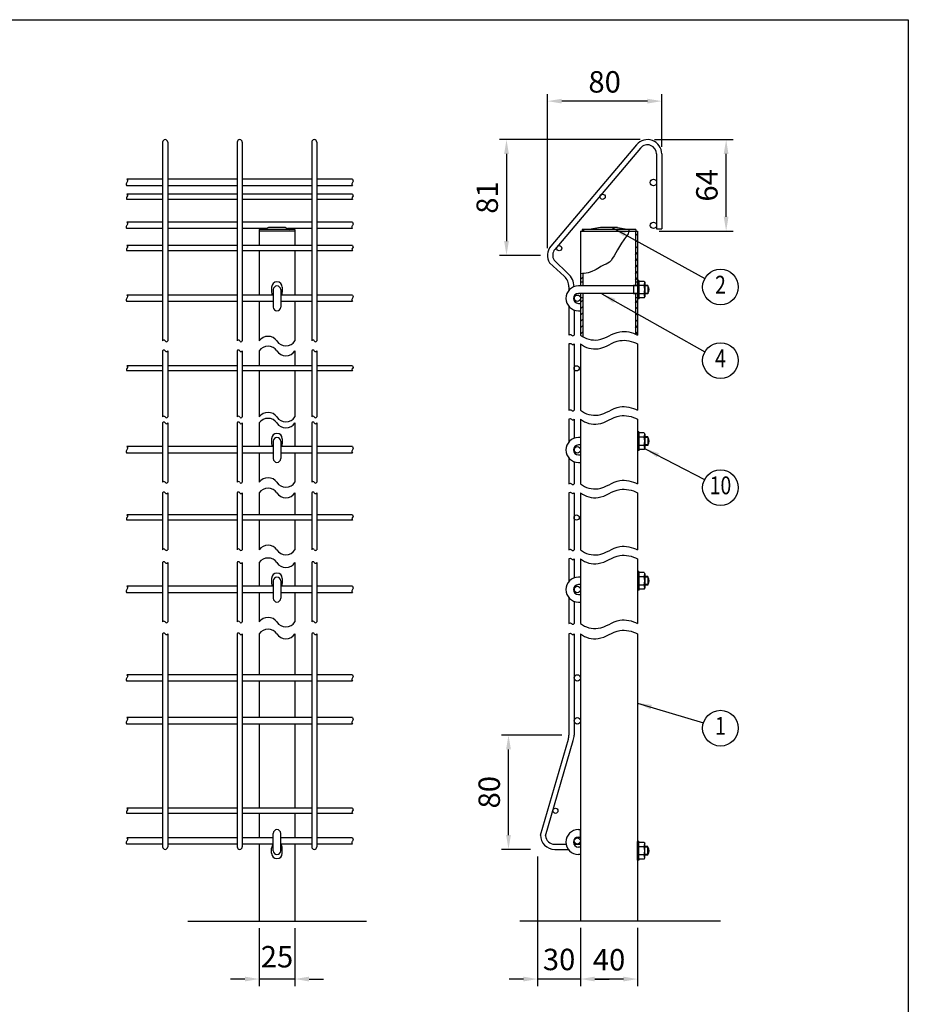
# Model space of a CAD drawing. Extents: x 173 to 7245, y 50 to 5181.
# Drawn here: x 4756 to 7245, y 2424 to 5181 of the extents above; entities that cross this region are included whole.
import ezdxf
from ezdxf.enums import TextEntityAlignment as Align

# ---------------------------------------------------------------- set-up
doc = ezdxf.new("R2010")
doc.units = 0
doc.header["$LTSCALE"] = 200
doc.header["$MEASUREMENT"] = 0
doc.header["$PDMODE"] = 33
doc.header["$PDSIZE"] = 5
doc.layers.get('DEFPOINTS').update_dxf_attribs({"linetype": 'CONTINUOUS'})
for name, color, linetype in [('HATCH', 2, 'CONTINUOUS'), ('MOJI', 6, 'CONTINUOUS'), ('SJC', 1, 'CONTINUOUS'), ('SUNPOU', 4, 'CONTINUOUS'), ('WAKU', 5, 'CONTINUOUS')]:
    doc.layers.add(name, color=color, linetype=linetype)
doc.styles.add('EXT08', font='ROMANS', dxfattribs={"width": 0.8, "bigfont": 'EXTFONT'})
doc.dimstyles.new('SJC', dxfattribs={"dimtxt": 0.18, "dimasz": 0.18, "dimexe": 0.18, "dimexo": 0.0625, "dimgap": 0.09, "dimtad": 0, "dimtih": 1, "dimtoh": 1, "dimdec": 4, "dimzin": 0, "dimdsep": 46, "dimtxsty": 'STANDARD', "dimcen": 0.09, "dimadec": 0, "dimazin": 0, "dimtfac": 1, "dimtdec": 4, "dimtofl": 0, "dimtmove": 0, "dimatfit": 3, "dimfxl": 1, "dimtolj": 1, "dimtzin": 0, "dimarcsym": 0})

# ---------------------------------------------------------------- blocks, each defined once
blk = doc.blocks.new('*D9')
at = {"layer": 'DEFPOINTS', "color": 0}
for p in [(6327.1, 2657.6), (6487.1, 2657.6), (6327.1, 2494.5)]:
    blk.add_point(p, dxfattribs=at)
at = {"layer": 'SUNPOU', "color": 0, "lineweight": -2}
for p, q in [((6327.1, 2637.6), (6327.1, 2474.5)), ((6487.1, 2637.6), (6487.1, 2474.5)), ((6447.1, 2494.5), (6367.1, 2494.5))]:
    blk.add_line(p, q, dxfattribs=at)
at = {"layer": 'SUNPOU', "color": 0}
for points in [[(6367.1, 2501.2), (6367.1, 2487.8), (6327.1, 2494.5)], [(6447.1, 2501.2), (6447.1, 2487.8), (6487.1, 2494.5)]]:
    blk.add_solid(points, dxfattribs=at)
at = {"layer": 'SUNPOU', "color": 0, "insert": (6407.1, 2548.5), "char_height": 60, "attachment_point": 5, "style": 'EXT08'}
blk.add_mtext('\\A1;40', dxfattribs=at)
blk = doc.blocks.new('*D10')
at = {"layer": 'DEFPOINTS', "color": 0}
for p in [(6207.1, 2857.6), (6327.1, 2657.6), (6207.1, 2494.5)]:
    blk.add_point(p, dxfattribs=at)
at = {"layer": 'SUNPOU', "color": 0}
for p, q in [((6207.1, 2837.6), (6207.1, 2474.5)), ((6327.1, 2637.6), (6327.1, 2474.5)), ((6167.1, 2494.5), (6127.1, 2494.5)), ((6327.1, 2494.5), (6207.1, 2494.5)), ((6367.1, 2494.5), (6407.1, 2494.5))]:
    blk.add_line(p, q, dxfattribs=at)
for points in [[(6167.1, 2501.2), (6167.1, 2487.8), (6207.1, 2494.5)], [(6367.1, 2501.2), (6367.1, 2487.8), (6327.1, 2494.5)]]:
    blk.add_solid(points, dxfattribs=at)
at = {"layer": 'SUNPOU', "color": 0, "insert": (6267.1, 2549.3), "char_height": 60, "attachment_point": 5, "style": 'EXT08'}
blk.add_mtext('\\A1;30', dxfattribs=at)
blk = doc.blocks.new('*D11')
at = {"layer": 'DEFPOINTS', "color": 0}
for p in [(6125.4, 3177.6), (6294.7, 3177.6), (6207.1, 2857.6)]:
    blk.add_point(p, dxfattribs=at)
at = {"layer": 'SUNPOU', "color": 0}
for p, q in [((6274.7, 3177.6), (6105.4, 3177.6)), ((6125.4, 2897.6), (6125.4, 3137.6)), ((6187.1, 2857.6), (6105.4, 2857.6))]:
    blk.add_line(p, q, dxfattribs=at)
for points in [[(6118.7, 3137.6), (6132.1, 3137.6), (6125.4, 3177.6)], [(6118.7, 2897.6), (6132.1, 2897.6), (6125.4, 2857.6)]]:
    blk.add_solid(points, dxfattribs=at)
at = {"layer": 'SUNPOU', "color": 0, "insert": (6071.4, 3017.6), "char_height": 60, "attachment_point": 5, "rotation": 90, "style": 'EXT08'}
blk.add_mtext('\\A1;80', dxfattribs=at)
blk = doc.blocks.new('*D12')
at = {"layer": 'DEFPOINTS', "color": 0}
for p in [(5426.8, 2656.6), (5526.8, 2656.6), (5426.8, 2494.5)]:
    blk.add_point(p, dxfattribs=at)
at = {"layer": 'SUNPOU', "color": 0, "lineweight": -2}
for p, q in [((5426.8, 2636.6), (5426.8, 2474.5)), ((5526.8, 2636.6), (5526.8, 2474.5)), ((5386.8, 2494.5), (5346.8, 2494.5)), ((5526.8, 2494.5), (5426.8, 2494.5)), ((5566.8, 2494.5), (5606.8, 2494.5))]:
    blk.add_line(p, q, dxfattribs=at)
at = {"layer": 'SUNPOU', "color": 0}
for points in [[(5386.8, 2501.2), (5386.8, 2487.8), (5426.8, 2494.5)], [(5566.8, 2501.2), (5566.8, 2487.8), (5526.8, 2494.5)]]:
    blk.add_solid(points, dxfattribs=at)
at = {"layer": 'SUNPOU', "color": 0, "insert": (5476.8, 2557), "char_height": 60, "attachment_point": 5, "style": 'EXT08'}
blk.add_mtext('\\A1;25', dxfattribs=at)
blk = doc.blocks.new('*D13')
at = {"layer": 'DEFPOINTS', "color": 0}
for p in [(6514.7, 4844.9), (6735.1, 4844.9), (6527.1, 4588.9)]:
    blk.add_point(p, dxfattribs=at)
at = {"layer": 'SUNPOU', "color": 0}
for p, q in [((6534.7, 4844.9), (6755.1, 4844.9)), ((6735.1, 4628.9), (6735.1, 4804.9)), ((6547.1, 4588.9), (6755.1, 4588.9))]:
    blk.add_line(p, q, dxfattribs=at)
for points in [[(6728.4, 4804.9), (6741.7, 4804.9), (6735.1, 4844.9)], [(6728.4, 4628.9), (6741.7, 4628.9), (6735.1, 4588.9)]]:
    blk.add_solid(points, dxfattribs=at)
at = {"layer": 'SUNPOU', "color": 0, "insert": (6681.1, 4716.9), "char_height": 60, "attachment_point": 5, "rotation": 90, "style": 'EXT08'}
blk.add_mtext('\\A1;64', dxfattribs=at)
blk = doc.blocks.new('*D14')
at = {"layer": 'DEFPOINTS', "color": 0}
for p in [(6234.7, 4952.7), (6554.7, 4804.9), (6234.7, 4520.9)]:
    blk.add_point(p, dxfattribs=at)
at = {"layer": 'SUNPOU', "color": 0}
for p, q in [((6234.7, 4540.9), (6234.7, 4972.7)), ((6554.7, 4824.9), (6554.7, 4972.7)), ((6514.7, 4952.7), (6274.7, 4952.7))]:
    blk.add_line(p, q, dxfattribs=at)
for points in [[(6274.7, 4959.4), (6274.7, 4946.1), (6234.7, 4952.7)], [(6514.7, 4959.4), (6514.7, 4946.1), (6554.7, 4952.7)]]:
    blk.add_solid(points, dxfattribs=at)
at = {"layer": 'SUNPOU', "color": 0, "insert": (6394.7, 5006.7), "char_height": 60, "attachment_point": 5, "style": 'EXT08'}
blk.add_mtext('\\A1;80', dxfattribs=at)
blk = doc.blocks.new('*D15')
at = {"layer": 'DEFPOINTS', "color": 0}
for p in [(6514.7, 4844.9), (6119.8, 4520.9), (6234.7, 4520.9)]:
    blk.add_point(p, dxfattribs=at)
at = {"layer": 'SUNPOU', "color": 0}
for p, q in [((6494.7, 4844.9), (6099.8, 4844.9)), ((6119.8, 4804.9), (6119.8, 4560.9)), ((6214.7, 4520.9), (6099.8, 4520.9))]:
    blk.add_line(p, q, dxfattribs=at)
for points in [[(6113.1, 4804.9), (6126.4, 4804.9), (6119.8, 4844.9)], [(6113.1, 4560.9), (6126.4, 4560.9), (6119.8, 4520.9)]]:
    blk.add_solid(points, dxfattribs=at)
at = {"layer": 'SUNPOU', "color": 0, "insert": (6065.8, 4682.9), "char_height": 60, "attachment_point": 5, "rotation": 90, "style": 'EXT08'}
blk.add_mtext('\\A1;81', dxfattribs=at)

msp = doc.modelspace()

# ---------------------------------------------------------------- linework, layer by layer
at = {"layer": 'HATCH'}
for p, q in [((6480.738, 4575.116), (6487.138, 4581.516)), ((6480.738, 4557.438), (6487.138, 4563.838)), ((6480.738, 4539.76), (6487.138, 4546.16)), ((6480.738, 4522.083), (6487.138, 4528.483)), ((6480.738, 4504.405), (6487.138, 4510.805)), ((6480.738, 4486.727), (6487.138, 4493.127)), ((6480.738, 4469.05), (6487.138, 4475.45)), ((6327.138, 4452.972), (6333.538, 4459.372)), ((6480.738, 4451.372), (6487.138, 4457.772)), ((6327.138, 4389.062), (6333.538, 4395.462)), ((6480.738, 4387.462), (6487.138, 4393.862)), ((6327.138, 4371.384), (6333.538, 4377.784)), ((6327.138, 4353.706), (6333.538, 4360.106)), ((6480.738, 4369.784), (6487.138, 4376.184)), ((6480.738, 4352.106), (6487.138, 4358.506)), ((6327.138, 4336.029), (6333.538, 4342.429)), ((6480.738, 4334.429), (6487.138, 4340.829)), ((6327.138, 4318.351), (6333.538, 4324.751)), ((6327.138, 4300.673), (6333.538, 4307.073)), ((6480.738, 4316.751), (6487.138, 4323.151)), ((6481.932, 4300.267), (6487.138, 4305.473))]:
    msp.add_line(p, q, dxfattribs=at)
at = {"layer": 'MOJI'}
for p, q in [((5526.831, 4592.894), (5426.831, 4592.894)), ((5426.831, 4592.894), (5426.831, 4588.894)), ((5452.831, 4598.894), (5440.831, 4592.894)), ((5500.831, 4598.894), (5452.831, 4598.894)), ((5500.831, 4598.894), (5512.831, 4592.894)), ((5526.831, 4592.894), (5526.831, 4588.894)), ((6482.338, 4592.894), (6331.938, 4592.894)), ((6331.938, 4592.894), (6331.938, 4588.894)), ((6335.938, 4592.894), (6335.938, 4588.894)), ((6335.938, 4592.894), (6335.938, 4588.894)), ((6383.138, 4598.894), (6351.138, 4592.894)), ((6431.138, 4598.894), (6383.138, 4598.894)), ((6431.138, 4598.894), (6463.138, 4592.894)), ((6482.338, 4592.894), (6482.338, 4588.894)), ((6490.338, 4450.894), (6487.138, 4450.894)), ((6487.138, 4450.894), (6487.138, 4398.894)), ((6490.338, 4450.894), (6491.396, 4447.988)), ((6490.338, 4450.894), (6490.338, 4398.894)), ((6505.352, 4447.988), (6491.396, 4447.988)), ((6505.352, 4447.988), (6507.138, 4444.894)), ((6507.138, 4444.894), (6507.138, 4404.894)), ((5461.831, 4431.894), (5461.831, 4417.894)), ((5466.431, 4424.894), (5466.431, 4376.094)), ((5487.231, 4424.894), (5487.231, 4376.094)), ((5491.831, 4431.894), (5491.831, 4417.894)), ((6487.138, 4435.294), (6321.138, 4435.294)), ((6487.138, 4414.494), (6321.138, 4414.494)), ((6487.138, 4436.894), (6475.297, 4436.894)), ((6475.297, 4436.894), (6475.297, 4412.894)), ((6487.138, 4412.894), (6475.297, 4412.894)), ((6505.352, 4436.441), (6490.338, 4436.441)), ((6505.352, 4413.347), (6490.338, 4413.347)), ((6515.297, 4436.894), (6507.138, 4436.894)), ((6515.297, 4435.294), (6507.138, 4435.294)), ((6515.297, 4414.494), (6507.138, 4414.494)), ((6515.297, 4412.894), (6507.138, 4412.894)), ((6515.297, 4436.894), (6515.297, 4412.894)), ((6321.138, 4386.494), (6327.138, 4386.494)), ((6327.138, 4386.494), (6327.138, 4365.694)), ((6490.338, 4398.894), (6487.138, 4398.894)), ((6490.338, 4398.894), (6491.396, 4401.8)), ((6505.352, 4401.8), (6491.396, 4401.8)), ((6505.352, 4401.8), (6507.138, 4404.894)), ((6321.138, 4365.694), (6327.138, 4365.694)), ((6487.138, 4026.418), (6487.138, 3974.418)), ((6490.338, 4026.418), (6487.138, 4026.418)), ((6490.338, 4026.418), (6490.338, 3974.418)), ((6490.338, 4026.418), (6491.396, 4023.512)), ((5461.831, 4007.418), (5461.831, 3993.418)), ((5466.431, 4000.418), (5466.431, 3951.618)), ((5487.231, 4000.418), (5487.231, 3951.618)), ((5491.831, 4007.418), (5491.831, 3993.418)), ((6327.138, 4010.818), (6321.138, 4010.818)), ((6505.352, 4011.965), (6490.338, 4011.965)), ((6505.352, 4023.512), (6491.396, 4023.512)), ((6505.352, 4023.512), (6507.138, 4020.418)), ((6507.138, 4020.418), (6507.138, 3980.418)), ((6515.297, 4012.418), (6507.138, 4012.418)), ((6515.297, 4010.818), (6507.138, 4010.818)), ((6515.297, 4012.418), (6515.297, 3988.418)), ((6327.138, 3990.018), (6321.138, 3990.018)), ((6490.338, 3974.418), (6487.138, 3974.418)), ((6505.352, 3988.871), (6490.338, 3988.871)), ((6490.338, 3974.418), (6491.396, 3977.324)), ((6505.352, 3977.324), (6491.396, 3977.324)), ((6505.352, 3977.324), (6507.138, 3980.418)), ((6515.297, 3990.018), (6507.138, 3990.018)), ((6515.297, 3988.418), (6507.138, 3988.418)), ((6321.138, 3962.018), (6327.138, 3962.018)), ((6327.138, 3962.018), (6327.138, 3941.218)), ((6321.138, 3941.218), (6327.138, 3941.218)), ((5461.831, 3616.364), (5461.831, 3602.364)), ((5491.831, 3616.364), (5491.831, 3602.364)), ((6327.138, 3619.764), (6321.138, 3619.764)), ((6487.138, 3635.364), (6487.138, 3583.364)), ((6490.338, 3635.364), (6487.138, 3635.364)), ((6490.338, 3635.364), (6490.338, 3583.364)), ((6490.338, 3635.364), (6491.396, 3632.458)), ((6505.352, 3620.911), (6490.338, 3620.911)), ((6505.352, 3632.458), (6491.396, 3632.458)), ((6505.352, 3632.458), (6507.138, 3629.364)), ((6507.138, 3629.364), (6507.138, 3589.364)), ((6515.297, 3621.364), (6507.138, 3621.364)), ((6515.297, 3619.764), (6507.138, 3619.764)), ((6515.297, 3621.364), (6515.297, 3597.364)), ((5466.431, 3609.364), (5466.431, 3560.564)), ((5487.231, 3609.364), (5487.231, 3560.564)), ((6327.138, 3598.964), (6321.138, 3598.964)), ((6505.352, 3597.817), (6490.338, 3597.817)), ((6490.338, 3583.364), (6491.396, 3586.27)), ((6505.352, 3586.27), (6491.396, 3586.27)), ((6505.352, 3586.27), (6507.138, 3589.364)), ((6515.297, 3598.964), (6507.138, 3598.964)), ((6515.297, 3597.364), (6507.138, 3597.364)), ((6321.138, 3570.964), (6327.138, 3570.964)), ((6327.138, 3570.964), (6327.138, 3550.164)), ((6490.338, 3583.364), (6487.138, 3583.364)), ((6321.138, 3550.164), (6327.138, 3550.164)), ((5466.431, 2853.594), (5466.431, 2902.394)), ((5487.231, 2853.594), (5487.231, 2902.394)), ((6321.138, 2912.794), (6327.138, 2912.794)), ((6327.138, 2891.994), (6327.138, 2912.794)), ((6321.138, 2891.994), (6327.138, 2891.994)), ((6490.338, 2879.594), (6487.138, 2879.594)), ((6487.138, 2827.594), (6487.138, 2879.594)), ((6490.338, 2879.594), (6491.396, 2876.688)), ((6490.338, 2827.594), (6490.338, 2879.594)), ((6505.352, 2876.688), (6491.396, 2876.688)), ((6505.352, 2876.688), (6507.138, 2873.594)), ((6507.138, 2833.594), (6507.138, 2873.594)), ((5461.831, 2846.594), (5461.831, 2860.594)), ((5491.831, 2846.594), (5491.831, 2860.594)), ((6327.138, 2863.994), (6321.138, 2863.994)), ((6327.138, 2843.194), (6321.138, 2843.194)), ((6505.352, 2865.141), (6490.338, 2865.141)), ((6505.352, 2842.047), (6490.338, 2842.047)), ((6515.297, 2865.594), (6507.138, 2865.594)), ((6515.297, 2863.994), (6507.138, 2863.994)), ((6515.297, 2843.194), (6507.138, 2843.194)), ((6515.297, 2841.594), (6507.138, 2841.594)), ((6515.297, 2841.594), (6515.297, 2865.594)), ((6490.338, 2827.594), (6487.138, 2827.594)), ((6490.338, 2827.594), (6491.396, 2830.5)), ((6505.352, 2830.5), (6491.396, 2830.5)), ((6505.352, 2830.5), (6507.138, 2833.594))]:
    msp.add_line(p, q, dxfattribs=at)
for centre in [(6318.138, 3976.425), (6318.138, 3585.371)]:
    msp.add_circle(centre, 9, dxfattribs=at)
for centre, radius, start, end in [((5476.831, 4431.894), 15, 0, 180), ((6468.924, 4447.988), 38.214, 342.412046, 355.643518), ((5476.831, 4417.894), 15, 180, 212.198699), ((5476.831, 4424.894), 10.4, 0, 180), ((5476.831, 4417.894), 15, 327.801301, 0), ((6321.138, 4400.494), 34.8, 90, 270), ((6321.138, 4400.494), 14, 90, 270), ((6468.924, 4424.894), 38.214, 342.412046, 17.587954), ((6468.924, 4401.8), 38.214, 4.356482, 17.587954), ((6503.138, 4424.894), 16, 319.458398, 40.541602), ((5476.831, 4376.094), 10.4, 180, 0), ((5476.831, 4007.418), 15, 0, 180), ((5476.831, 4000.418), 10.4, 0, 180), ((6321.138, 3976.018), 34.8, 90, 270), ((6468.924, 4023.512), 38.214, 342.412046, 355.643518), ((6468.924, 4000.418), 38.214, 342.412046, 17.587954), ((6503.138, 4000.418), 16, 319.458398, 40.541602), ((5476.831, 3993.418), 15, 180, 212.198699), ((5476.831, 3993.418), 15, 327.801301, 0), ((6321.138, 3976.018), 14, 90, 270), ((6468.924, 3977.324), 38.214, 4.356482, 17.587954), ((5476.831, 3951.618), 10.4, 180, 0), ((5476.831, 3616.364), 15, 0, 180), ((5476.831, 3609.364), 10.4, 0, 180), ((6321.138, 3584.964), 34.8, 90, 270), ((6468.924, 3632.458), 38.214, 342.412046, 355.643518), ((6468.924, 3609.364), 38.214, 342.412046, 17.587954), ((6503.138, 3609.364), 16, 319.458398, 40.541602), ((5476.831, 3602.364), 15, 180, 212.198699), ((5476.831, 3602.364), 15, 327.801301, 0), ((6321.138, 3584.964), 14, 90, 270), ((6468.924, 3586.27), 38.214, 4.356482, 17.587954), ((5476.831, 3560.564), 10.4, 180, 0), ((5476.831, 2902.394), 10.4, 0, 180), ((6321.138, 2877.994), 34.8, 90, 270), ((5476.831, 2860.594), 15, 133.894554, 180), ((5476.831, 2860.594), 15, 0, 46.105446), ((6321.138, 2877.994), 14, 90, 270), ((6468.924, 2876.688), 38.214, 342.412046, 355.643518), ((5476.831, 2846.594), 15, 180, 0), ((5476.831, 2853.594), 10.4, 180, 0), ((6468.924, 2853.594), 38.214, 342.412046, 17.587954), ((6468.924, 2830.5), 38.214, 4.356482, 17.587954), ((6503.138, 2853.594), 16, 319.458398, 40.541602)]:
    msp.add_arc(centre, radius, start, end, dxfattribs=at)
at = {"layer": 'SJC'}
for p, q in [((5156.431, 4837.694), (5156.431, 4281.266)), ((5170.831, 4837.694), (5170.831, 4281.266)), ((5365.231, 4837.694), (5365.231, 4281.266)), ((5379.631, 4837.694), (5379.631, 4281.266)), ((5574.031, 4837.694), (5574.031, 4281.266)), ((5588.431, 4837.694), (5588.431, 4281.266)), ((6484.186, 4830.712), (6244.186, 4546.712)), ((6495.185, 4821.418), (6255.185, 4537.418)), ((6540.338, 4804.894), (6540.338, 4594.901)), ((6554.738, 4804.894), (6554.738, 4594.901)), ((5156.431, 4733.901), (5056.431, 4733.901)), ((5156.431, 4715.901), (5056.431, 4715.901)), ((5365.231, 4733.901), (5170.831, 4733.901)), ((5365.231, 4715.901), (5170.831, 4715.901)), ((5574.031, 4733.901), (5379.631, 4733.901)), ((5574.031, 4715.901), (5379.631, 4715.901)), ((5688.431, 4733.901), (5588.431, 4733.901)), ((5688.431, 4715.901), (5588.431, 4715.901)), ((5156.431, 4692.094), (5056.431, 4692.094)), ((5365.231, 4692.094), (5170.831, 4692.094)), ((5574.031, 4692.094), (5379.631, 4692.094)), ((5688.431, 4692.094), (5588.431, 4692.094)), ((5156.431, 4677.694), (5056.431, 4677.694)), ((5365.231, 4677.694), (5170.831, 4677.694)), ((5574.031, 4677.694), (5379.631, 4677.694)), ((5688.431, 4677.694), (5588.431, 4677.694)), ((5156.431, 4613.901), (5056.431, 4613.901)), ((5365.231, 4613.901), (5170.831, 4613.901)), ((5574.031, 4613.901), (5379.631, 4613.901)), ((5688.431, 4613.901), (5588.431, 4613.901)), ((5156.431, 4595.901), (5056.431, 4595.901)), ((5365.231, 4595.901), (5170.831, 4595.901)), ((5446.845, 4595.901), (5379.631, 4595.901)), ((5426.831, 4588.894), (5426.831, 4548.094)), ((5526.831, 4588.894), (5426.831, 4588.894)), ((5574.031, 4595.901), (5506.816, 4595.901)), ((5526.831, 4588.894), (5526.831, 4548.094)), ((5688.431, 4595.901), (5588.431, 4595.901)), ((6327.138, 4588.894), (6327.138, 4435.294)), ((6327.138, 4588.894), (6487.138, 4588.894)), ((6480.738, 4588.894), (6480.738, 4436.894)), ((6487.138, 4588.894), (6487.138, 4297.703)), ((6540.338, 4594.901), (6554.738, 4594.901)), ((5156.431, 4548.094), (5056.431, 4548.094)), ((5156.431, 4533.694), (5056.431, 4533.694)), ((5365.231, 4548.094), (5170.831, 4548.094)), ((5365.231, 4533.694), (5170.831, 4533.694)), ((5574.031, 4548.094), (5379.631, 4548.094)), ((5574.031, 4533.694), (5379.631, 4533.694)), ((5426.831, 4533.694), (5426.831, 4409.901)), ((5526.831, 4533.694), (5526.831, 4409.901)), ((5688.431, 4548.094), (5588.431, 4548.094)), ((5688.431, 4533.694), (5588.431, 4533.694)), ((6240.689, 4499.902), (6281.769, 4462.239)), ((6252.947, 4507.459), (6292.073, 4470.539)), ((6333.538, 4469.767), (6333.538, 4435.294)), ((6327.138, 4446.894), (6333.538, 4446.894)), ((6480.738, 4446.894), (6487.138, 4446.894)), ((6294.738, 4432.755), (6294.738, 4423.167)), ((6327.138, 4414.494), (6327.138, 4297.703)), ((6333.538, 4414.494), (6333.538, 4293.295)), ((6480.738, 4412.894), (6480.738, 4300.799)), ((5156.431, 4409.901), (5056.431, 4409.901)), ((5156.431, 4391.901), (5056.431, 4391.901)), ((5365.231, 4409.901), (5170.831, 4409.901)), ((5365.231, 4391.901), (5170.831, 4391.901)), ((5466.431, 4409.901), (5379.631, 4409.901)), ((5466.431, 4391.901), (5379.631, 4391.901)), ((5426.831, 4391.901), (5426.831, 4281.266)), ((5574.031, 4409.901), (5487.231, 4409.901)), ((5574.031, 4391.901), (5487.231, 4391.901)), ((5526.831, 4391.901), (5526.831, 4281.266)), ((5688.431, 4409.901), (5588.431, 4409.901)), ((5688.431, 4391.901), (5588.431, 4391.901)), ((6309.138, 4407.705), (6309.138, 4393.283)), ((6327.138, 4402.894), (6333.538, 4402.894)), ((6480.738, 4402.894), (6487.138, 4402.894)), ((6294.738, 4377.821), (6294.738, 4297.703)), ((6309.138, 4367.828), (6309.138, 4297.703)), ((5156.431, 4253.538), (5156.431, 4068.386)), ((5170.831, 4253.538), (5170.831, 4068.386)), ((5365.231, 4253.538), (5365.231, 4068.386)), ((5379.631, 4253.538), (5379.631, 4068.386)), ((5426.831, 4253.538), (5426.831, 4211.859)), ((5526.831, 4253.538), (5526.831, 4211.859)), ((5574.031, 4253.538), (5574.031, 4068.386)), ((5588.431, 4253.538), (5588.431, 4068.386)), ((6294.738, 4272.703), (6294.738, 4087.013)), ((6309.138, 4272.703), (6309.138, 4087.013)), ((6327.138, 4272.703), (6327.138, 4087.013)), ((6487.138, 4272.703), (6487.138, 4087.013)), ((5156.431, 4211.859), (5056.431, 4211.859)), ((5156.431, 4197.459), (5056.431, 4197.459)), ((5365.231, 4211.859), (5170.831, 4211.859)), ((5365.231, 4197.459), (5170.831, 4197.459)), ((5574.031, 4211.859), (5379.631, 4211.859)), ((5574.031, 4197.459), (5379.631, 4197.459)), ((5426.831, 4197.459), (5426.831, 4068.386)), ((5526.831, 4197.459), (5526.831, 4068.386)), ((5688.431, 4211.859), (5588.431, 4211.859)), ((5688.431, 4197.459), (5588.431, 4197.459)), ((6294.738, 4062.013), (6294.738, 3998.691)), ((6309.138, 4062.013), (6309.138, 4008.684)), ((6327.138, 4062.013), (6327.138, 3880.847)), ((6487.138, 4062.013), (6487.138, 3880.847)), ((5156.431, 4051.669), (5156.431, 3885.442)), ((5170.831, 4051.669), (5170.831, 3885.442)), ((5365.231, 4051.669), (5365.231, 3885.442)), ((5379.631, 4051.669), (5379.631, 3885.442)), ((5426.831, 4051.669), (5426.831, 3985.425)), ((5526.831, 4051.669), (5526.831, 3985.425)), ((5574.031, 4051.669), (5574.031, 3885.442)), ((5588.431, 4051.669), (5588.431, 3885.442)), ((5156.431, 3985.425), (5056.431, 3985.425)), ((5365.231, 3985.425), (5170.831, 3985.425)), ((5466.431, 3985.425), (5379.631, 3985.425)), ((5574.031, 3985.425), (5487.231, 3985.425)), ((5688.431, 3985.425), (5588.431, 3985.425)), ((6309.138, 3983.229), (6309.138, 3968.807)), ((5156.431, 3967.425), (5056.431, 3967.425)), ((5365.231, 3967.425), (5170.831, 3967.425)), ((5466.431, 3967.425), (5379.631, 3967.425)), ((5426.831, 3967.425), (5426.831, 3885.442)), ((5574.031, 3967.425), (5487.231, 3967.425)), ((5526.831, 3967.425), (5526.831, 3885.442)), ((5688.431, 3967.425), (5588.431, 3967.425)), ((6294.738, 3953.345), (6294.738, 3880.847)), ((6309.138, 3943.352), (6309.138, 3880.847)), ((5156.431, 3855.847), (5156.431, 3696.604)), ((5170.831, 3855.847), (5170.831, 3696.604)), ((5365.231, 3855.847), (5365.231, 3696.604)), ((5379.631, 3855.847), (5379.631, 3696.604)), ((5426.831, 3855.847), (5426.831, 3793.999)), ((5526.831, 3855.847), (5526.831, 3793.999)), ((5574.031, 3855.847), (5574.031, 3696.604)), ((5588.431, 3855.847), (5588.431, 3696.604)), ((6294.738, 3855.847), (6294.738, 3695.959)), ((6309.138, 3855.847), (6309.138, 3695.959)), ((6327.138, 3855.847), (6327.138, 3695.959)), ((6487.138, 3855.847), (6487.138, 3695.959)), ((5156.431, 3793.999), (5056.431, 3793.999)), ((5156.431, 3779.599), (5056.431, 3779.599)), ((5365.231, 3793.999), (5170.831, 3793.999)), ((5365.231, 3779.599), (5170.831, 3779.599)), ((5574.031, 3793.999), (5379.631, 3793.999)), ((5574.031, 3779.599), (5379.631, 3779.599)), ((5426.831, 3779.599), (5426.831, 3696.604)), ((5526.831, 3779.599), (5526.831, 3696.604)), ((5688.431, 3793.999), (5588.431, 3793.999)), ((5688.431, 3779.599), (5588.431, 3779.599)), ((6294.738, 3670.959), (6294.738, 3607.637)), ((6309.138, 3670.959), (6309.138, 3617.63)), ((6327.138, 3670.959), (6327.138, 3489.793)), ((6487.138, 3670.959), (6487.138, 3489.793)), ((5156.431, 3660.615), (5156.431, 3494.388)), ((5170.831, 3660.615), (5170.831, 3494.388)), ((5365.231, 3660.615), (5365.231, 3494.388)), ((5379.631, 3660.615), (5379.631, 3494.388)), ((5426.831, 3660.615), (5426.831, 3594.371)), ((5526.831, 3660.615), (5526.831, 3594.371)), ((5574.031, 3660.615), (5574.031, 3494.388)), ((5588.431, 3660.615), (5588.431, 3494.388)), ((5156.431, 3594.371), (5056.431, 3594.371)), ((5365.231, 3594.371), (5170.831, 3594.371)), ((5466.431, 3594.371), (5379.631, 3594.371)), ((5574.031, 3594.371), (5487.231, 3594.371)), ((5688.431, 3594.371), (5588.431, 3594.371)), ((6309.138, 3592.175), (6309.138, 3577.753)), ((5156.431, 3576.371), (5056.431, 3576.371)), ((5365.231, 3576.371), (5170.831, 3576.371)), ((5466.431, 3576.371), (5379.631, 3576.371)), ((5426.831, 3576.371), (5426.831, 3494.388)), ((5574.031, 3576.371), (5487.231, 3576.371)), ((5526.831, 3576.371), (5526.831, 3494.388)), ((5688.431, 3576.371), (5588.431, 3576.371)), ((6294.738, 3562.291), (6294.738, 3489.793)), ((6309.138, 3552.298), (6309.138, 3489.793)), ((5156.431, 3460.959), (5156.431, 2864.794)), ((5170.831, 3460.959), (5170.831, 2864.794)), ((5365.231, 3460.959), (5365.231, 2864.794)), ((5379.631, 3460.959), (5379.631, 2864.794)), ((5426.831, 3460.959), (5426.831, 3346.594)), ((5526.831, 3460.959), (5526.831, 3346.594)), ((5574.031, 3460.959), (5574.031, 2864.794)), ((5588.431, 3460.959), (5588.431, 2864.794)), ((6294.738, 3460.959), (6294.738, 3177.594)), ((6309.138, 3460.959), (6309.138, 3177.594)), ((6327.138, 3460.959), (6327.138, 2657.594)), ((6487.138, 3460.959), (6487.138, 2657.594)), ((5156.431, 3346.594), (5056.431, 3346.594)), ((5365.231, 3346.594), (5170.831, 3346.594)), ((5574.031, 3346.594), (5379.631, 3346.594)), ((5688.431, 3346.594), (5588.431, 3346.594)), ((5156.431, 3328.594), (5056.431, 3328.594)), ((5365.231, 3328.594), (5170.831, 3328.594)), ((5574.031, 3328.594), (5379.631, 3328.594)), ((5426.831, 3328.594), (5426.831, 3226.594)), ((5526.831, 3328.594), (5526.831, 3226.594)), ((5688.431, 3328.594), (5588.431, 3328.594)), ((5156.431, 3226.594), (5056.431, 3226.594)), ((5365.231, 3226.594), (5170.831, 3226.594)), ((5574.031, 3226.594), (5379.631, 3226.594)), ((5688.431, 3226.594), (5588.431, 3226.594)), ((5156.431, 3208.594), (5056.431, 3208.594)), ((5365.231, 3208.594), (5170.831, 3208.594)), ((5574.031, 3208.594), (5379.631, 3208.594)), ((5426.831, 3208.594), (5426.831, 2972.794)), ((5526.831, 3208.594), (5526.831, 2972.794)), ((5688.431, 3208.594), (5588.431, 3208.594)), ((6214.738, 2897.594), (6293.138, 3166.394)), ((6214.738, 2897.594), (6293.138, 3166.394)), ((6229.204, 2895.761), (6306.962, 3162.362)), ((5156.431, 2972.794), (5056.431, 2972.794)), ((5156.431, 2958.394), (5056.431, 2958.394)), ((5365.231, 2972.794), (5170.831, 2972.794)), ((5365.231, 2958.394), (5170.831, 2958.394)), ((5574.031, 2972.794), (5379.631, 2972.794)), ((5574.031, 2958.394), (5379.631, 2958.394)), ((5426.831, 2958.394), (5426.831, 2889.994)), ((5526.831, 2958.394), (5526.831, 2889.994)), ((5688.431, 2972.794), (5588.431, 2972.794)), ((5688.431, 2958.394), (5588.431, 2958.394)), ((5156.431, 2889.994), (5056.431, 2889.994)), ((5156.431, 2871.994), (5056.431, 2871.994)), ((5365.231, 2889.994), (5170.831, 2889.994)), ((5365.231, 2871.994), (5170.831, 2871.994)), ((5466.431, 2889.994), (5379.631, 2889.994)), ((5466.431, 2871.994), (5379.631, 2871.994)), ((5426.831, 2871.994), (5426.831, 2656.594)), ((5574.031, 2889.994), (5487.231, 2889.994)), ((5574.031, 2871.994), (5487.231, 2871.994)), ((5526.831, 2871.994), (5526.831, 2656.594)), ((5688.431, 2889.994), (5588.431, 2889.994)), ((5688.431, 2871.994), (5588.431, 2871.994)), ((6254.738, 2871.994), (6286.859, 2871.994)), ((6309.38, 2871.994), (6327.138, 2871.994)), ((6254.738, 2857.594), (6292.944, 2857.594)), ((6254.738, 2857.594), (6290.154, 2857.594)), ((5227.231, 2656.594), (5727.231, 2656.594)), ((6156.985, 2657.594), (6718.864, 2657.594))]:
    msp.add_line(p, q, dxfattribs=at)
for centre, radius in [((6531.338, 4724.901), 9), ((6389.195, 4684.894), 7.2), ((6531.338, 4604.901), 9), ((6267.465, 4540.894), 7.2), ((6318.138, 4400.901), 9), ((6316.338, 4204.659), 7.2), ((6316.338, 3786.799), 7.2), ((6318.138, 3337.594), 9), ((6318.138, 3217.594), 9), ((6256.771, 2965.594), 7.2), ((6318.138, 2880.994), 9)]:
    msp.add_circle(centre, radius, dxfattribs=at)
for centre, radius, start, end in [((5163.631, 4837.694), 7.2, 0, 180), ((5372.431, 4837.694), 7.2, 0, 180), ((5581.231, 4837.694), 7.2, 0, 180), ((6514.738, 4804.894), 40, 0, 140.051278), ((6514.738, 4804.894), 25.6, 0, 140.051278), ((6274.738, 4520.894), 40, 139.799836, 211.654461), ((6274.738, 4520.894), 25.6, 139.799836, 211.654461), ((6254.738, 4430.973), 54.4, 2.286608, 46.661781), ((6254.738, 4432.755), 40, 0, 47.484915), ((5160.031, 4279.693), 3.929, 23.605191, 156.394809), ((5167.231, 4283.401), 4.186, 210.676456, 329.323544), ((5368.831, 4279.693), 3.929, 23.605191, 156.394809), ((5376.031, 4283.401), 4.186, 210.676456, 329.323544), ((5451.831, 4263.368), 30.746, 35.599255, 144.400745), ((5501.831, 4296.574), 29.315, 211.480943, 328.519057), ((5577.631, 4279.693), 3.929, 23.605191, 156.394809), ((5584.831, 4283.401), 4.186, 210.676456, 329.323544), ((5160.031, 4251.965), 3.929, 23.605191, 156.394809), ((5167.231, 4255.674), 4.186, 210.676456, 329.323544), ((5368.831, 4251.965), 3.929, 23.605191, 156.394809), ((5376.031, 4255.674), 4.186, 210.676456, 329.323544), ((5451.831, 4235.64), 30.746, 35.599255, 144.400745), ((5501.831, 4268.847), 29.315, 211.480943, 328.519057), ((5577.631, 4251.965), 3.929, 23.605191, 156.394809), ((5584.831, 4255.674), 4.186, 210.676456, 329.323544), ((5451.831, 4050.488), 30.746, 35.599255, 144.400745), ((5160.031, 4066.813), 3.929, 23.605191, 156.394809), ((5160.031, 4050.096), 3.929, 23.605191, 156.394809), ((5167.231, 4070.521), 4.186, 210.676456, 329.323544), ((5368.831, 4066.813), 3.929, 23.605191, 156.394809), ((5368.831, 4050.096), 3.929, 23.605191, 156.394809), ((5376.031, 4070.521), 4.186, 210.676456, 329.323544), ((5451.831, 4033.771), 30.746, 35.599255, 144.400745), ((5501.831, 4083.695), 29.315, 211.480943, 328.519057), ((5577.631, 4066.813), 3.929, 23.605191, 156.394809), ((5577.631, 4050.096), 3.929, 23.605191, 156.394809), ((5584.831, 4070.521), 4.186, 210.676456, 329.323544), ((5167.231, 4053.805), 4.186, 210.676456, 329.323544), ((5376.031, 4053.805), 4.186, 210.676456, 329.323544), ((5501.831, 4066.978), 29.315, 211.480943, 328.519057), ((5584.831, 4053.805), 4.186, 210.676456, 329.323544), ((5160.031, 3883.869), 3.929, 23.605191, 156.394809), ((5368.831, 3883.869), 3.929, 23.605191, 156.394809), ((5451.831, 3867.544), 30.746, 35.599255, 144.400745), ((5577.631, 3883.869), 3.929, 23.605191, 156.394809), ((5167.231, 3887.578), 4.186, 210.676456, 329.323544), ((5376.031, 3887.578), 4.186, 210.676456, 329.323544), ((5451.831, 3837.95), 30.746, 35.599255, 144.400745), ((5501.831, 3900.751), 29.315, 211.480943, 328.519057), ((5584.831, 3887.578), 4.186, 210.676456, 329.323544), ((5160.031, 3854.274), 3.929, 23.605191, 156.394809), ((5167.231, 3857.983), 4.186, 210.676456, 329.323544), ((5368.831, 3854.274), 3.929, 23.605191, 156.394809), ((5376.031, 3857.983), 4.186, 210.676456, 329.323544), ((5501.831, 3871.156), 29.315, 211.480943, 328.519057), ((5577.631, 3854.274), 3.929, 23.605191, 156.394809), ((5584.831, 3857.983), 4.186, 210.676456, 329.323544), ((5160.031, 3695.031), 3.929, 23.605191, 156.394809), ((5167.231, 3698.739), 4.186, 210.676456, 329.323544), ((5368.831, 3695.031), 3.929, 23.605191, 156.394809), ((5376.031, 3698.739), 4.186, 210.676456, 329.323544), ((5451.831, 3678.706), 30.746, 35.599255, 144.400745), ((5501.831, 3711.913), 29.315, 211.480943, 328.519057), ((5577.631, 3695.031), 3.929, 23.605191, 156.394809), ((5584.831, 3698.739), 4.186, 210.676456, 329.323544), ((5451.831, 3642.717), 30.746, 35.599255, 144.400745), ((5160.031, 3659.042), 3.929, 23.605191, 156.394809), ((5167.231, 3662.751), 4.186, 210.676456, 329.323544), ((5368.831, 3659.042), 3.929, 23.605191, 156.394809), ((5376.031, 3662.751), 4.186, 210.676456, 329.323544), ((5501.831, 3675.924), 29.315, 211.480943, 328.519057), ((5577.631, 3659.042), 3.929, 23.605191, 156.394809), ((5584.831, 3662.751), 4.186, 210.676456, 329.323544), ((5451.831, 3476.49), 30.746, 35.599255, 144.400745), ((5160.031, 3492.815), 3.929, 23.605191, 156.394809), ((5167.231, 3496.524), 4.186, 210.676456, 329.323544), ((5368.831, 3492.815), 3.929, 23.605191, 156.394809), ((5376.031, 3496.524), 4.186, 210.676456, 329.323544), ((5501.831, 3509.697), 29.315, 211.480943, 328.519057), ((5577.631, 3492.815), 3.929, 23.605191, 156.394809), ((5584.831, 3496.524), 4.186, 210.676456, 329.323544), ((5160.031, 3459.386), 3.929, 23.605191, 156.394809), ((5167.231, 3463.095), 4.186, 210.676456, 329.323544), ((5368.831, 3459.386), 3.929, 23.605191, 156.394809), ((5376.031, 3463.095), 4.186, 210.676456, 329.323544), ((5451.831, 3443.062), 30.746, 35.599255, 144.400745), ((5501.831, 3476.268), 29.315, 211.480943, 328.519057), ((5577.631, 3459.386), 3.929, 23.605191, 156.394809), ((5584.831, 3463.095), 4.186, 210.676456, 329.323544), ((6254.738, 3177.594), 40, 343.739795, 0), ((6254.738, 3177.594), 40, 343.739795, 0), ((6254.738, 3177.594), 54.4, 343.739795, 0), ((6254.738, 2897.594), 40, 180, 270), ((6254.738, 2897.594), 40, 180, 270), ((6254.738, 2897.594), 25.6, 184.10393, 270), ((5163.631, 2864.794), 7.2, 180, 0), ((5372.431, 2864.794), 7.2, 180, 0), ((5581.231, 2864.794), 7.2, 180, 0)]:
    msp.add_arc(centre, radius, start, end, dxfattribs=at)
for points, knots in [([(5056.431, 4733.901), (5057.443, 4732.241), (5059.699, 4727.263), (5052.811, 4722.514), (5054.956, 4717.15), (5056.431, 4715.901)], [0, 0, 0, 0, 5.8330527, 13.72448799, 19.52351029, 19.52351029, 19.52351029, 19.52351029]), ([(5688.431, 4733.901), (5689.443, 4732.241), (5691.699, 4727.263), (5684.811, 4722.514), (5686.956, 4717.15), (5688.431, 4715.901)], [0, 0, 0, 0, 5.8330527, 13.72448799, 19.52351029, 19.52351029, 19.52351029, 19.52351029]), ([(5056.431, 4692.094), (5057.286, 4690.597), (5059.492, 4686.578), (5053.462, 4682.917), (5055.361, 4678.861), (5056.431, 4677.694)], [0, 0, 0, 0, 5.1725813, 11.02612133, 15.77636496, 15.77636496, 15.77636496, 15.77636496]), ([(5688.431, 4692.094), (5689.286, 4690.597), (5691.492, 4686.578), (5685.462, 4682.917), (5687.361, 4678.861), (5688.431, 4677.694)], [0, 0, 0, 0, 5.1725813, 11.02612133, 15.77636496, 15.77636496, 15.77636496, 15.77636496]), ([(5056.431, 4613.901), (5057.443, 4612.241), (5059.699, 4607.263), (5052.811, 4602.514), (5054.956, 4597.15), (5056.431, 4595.901)], [0, 0, 0, 0, 5.8330527, 13.72448799, 19.52351029, 19.52351029, 19.52351029, 19.52351029]), ([(5688.431, 4613.901), (5689.443, 4612.241), (5691.699, 4607.263), (5684.811, 4602.514), (5686.956, 4597.15), (5688.431, 4595.901)], [0, 0, 0, 0, 5.8330527, 13.72448799, 19.52351029, 19.52351029, 19.52351029, 19.52351029]), ([(6462.397, 4592.894), (6463.486, 4582.185), (6434.605, 4551.661), (6413.937, 4496.624), (6389.502, 4496.454), (6360.203, 4471.599), (6333.941, 4470.356), (6327.138, 4468.92)], [0, 0, 0, 0, 8.0730604, 28.16697796, 39.20597632, 51.56836143, 56.60571175, 56.60571175, 56.60571175, 56.60571175]), ([(5056.431, 4548.094), (5057.286, 4546.597), (5059.492, 4542.578), (5053.462, 4538.917), (5055.361, 4534.861), (5056.431, 4533.694)], [0, 0, 0, 0, 5.1725813, 11.02612133, 15.77636496, 15.77636496, 15.77636496, 15.77636496]), ([(5688.431, 4548.094), (5689.286, 4546.597), (5691.492, 4542.578), (5685.462, 4538.917), (5687.361, 4534.861), (5688.431, 4533.694)], [0, 0, 0, 0, 5.1725813, 11.02612133, 15.77636496, 15.77636496, 15.77636496, 15.77636496]), ([(5056.431, 4409.901), (5057.443, 4408.241), (5059.699, 4403.263), (5052.811, 4398.514), (5054.956, 4393.15), (5056.431, 4391.901)], [0, 0, 0, 0, 5.8330527, 13.72448799, 19.52351029, 19.52351029, 19.52351029, 19.52351029]), ([(5688.431, 4409.901), (5689.443, 4408.241), (5691.699, 4403.263), (5684.811, 4398.514), (5686.956, 4393.15), (5688.431, 4391.901)], [0, 0, 0, 0, 5.8330527, 13.72448799, 19.52351029, 19.52351029, 19.52351029, 19.52351029]), ([(6327.138, 4297.703), (6340.506, 4287.116), (6383.739, 4275.293), (6430.273, 4315.785), (6472.173, 4305.671), (6487.138, 4297.703)], [0, 0, 0, 0, 51.15748679, 115.88563791, 166.74838495, 166.74838495, 166.74838495, 166.74838495]), ([(6294.738, 4297.703), (6295.801, 4298.749), (6298.735, 4300.406), (6301.963, 4297.591), (6305.342, 4294.981), (6308.132, 4296.735), (6309.138, 4297.703)], [0, 0, 0, 0, 4.47389549, 8.01317954, 11.94237388, 16.13073302, 16.13073302, 16.13073302, 16.13073302]), ([(6294.738, 4272.703), (6295.801, 4273.749), (6298.735, 4275.406), (6301.963, 4272.591), (6305.342, 4269.981), (6308.132, 4271.735), (6309.138, 4272.703)], [0, 0, 0, 0, 4.47389549, 8.01317954, 11.94237388, 16.13073302, 16.13073302, 16.13073302, 16.13073302]), ([(6327.138, 4272.703), (6340.506, 4262.116), (6383.739, 4250.293), (6430.273, 4290.785), (6472.173, 4280.671), (6487.138, 4272.703)], [0, 0, 0, 0, 51.15748679, 115.88563791, 166.74838495, 166.74838495, 166.74838495, 166.74838495]), ([(5056.431, 4211.859), (5057.286, 4210.362), (5059.492, 4206.343), (5053.462, 4202.683), (5055.361, 4198.627), (5056.431, 4197.459)], [0, 0, 0, 0, 5.1725813, 11.02612133, 15.77636496, 15.77636496, 15.77636496, 15.77636496]), ([(5688.431, 4211.859), (5689.286, 4210.362), (5691.492, 4206.343), (5685.462, 4202.683), (5687.361, 4198.627), (5688.431, 4197.459)], [0, 0, 0, 0, 5.1725813, 11.02612133, 15.77636496, 15.77636496, 15.77636496, 15.77636496]), ([(6294.738, 4087.013), (6295.801, 4088.059), (6298.735, 4089.717), (6301.963, 4086.902), (6305.342, 4084.292), (6308.132, 4086.045), (6309.138, 4087.013)], [0, 0, 0, 0, 4.47389549, 8.01317954, 11.94237388, 16.13073302, 16.13073302, 16.13073302, 16.13073302]), ([(6327.138, 4087.013), (6340.506, 4076.427), (6383.739, 4064.604), (6430.273, 4105.095), (6472.173, 4094.981), (6487.138, 4087.013)], [0, 0, 0, 0, 51.15748679, 115.88563791, 166.74838495, 166.74838495, 166.74838495, 166.74838495]), ([(6294.738, 4062.013), (6295.801, 4063.059), (6298.735, 4064.717), (6301.963, 4061.902), (6305.342, 4059.292), (6308.132, 4061.045), (6309.138, 4062.013)], [0, 0, 0, 0, 4.47389549, 8.01317954, 11.94237388, 16.13073302, 16.13073302, 16.13073302, 16.13073302]), ([(6327.138, 4062.013), (6340.506, 4051.427), (6383.739, 4039.604), (6430.273, 4080.095), (6472.173, 4069.981), (6487.138, 4062.013)], [0, 0, 0, 0, 51.15748679, 115.88563791, 166.74838495, 166.74838495, 166.74838495, 166.74838495]), ([(5056.431, 3985.425), (5057.443, 3983.765), (5059.699, 3978.787), (5052.811, 3974.038), (5054.956, 3968.674), (5056.431, 3967.425)], [0, 0, 0, 0, 5.8330527, 13.72448799, 19.52351029, 19.52351029, 19.52351029, 19.52351029]), ([(5688.431, 3985.425), (5689.443, 3983.765), (5691.699, 3978.787), (5684.811, 3974.038), (5686.956, 3968.674), (5688.431, 3967.425)], [0, 0, 0, 0, 5.8330527, 13.72448799, 19.52351029, 19.52351029, 19.52351029, 19.52351029]), ([(6327.138, 3880.847), (6340.506, 3870.261), (6383.739, 3858.438), (6430.273, 3898.929), (6472.173, 3888.815), (6487.138, 3880.847)], [0, 0, 0, 0, 51.15748679, 115.88563791, 166.74838495, 166.74838495, 166.74838495, 166.74838495]), ([(6294.738, 3880.847), (6295.801, 3881.893), (6298.735, 3883.55), (6301.963, 3880.736), (6305.342, 3878.126), (6308.132, 3879.879), (6309.138, 3880.847)], [0, 0, 0, 0, 4.47389549, 8.01317954, 11.94237388, 16.13073302, 16.13073302, 16.13073302, 16.13073302]), ([(6327.138, 3855.847), (6340.506, 3845.261), (6383.739, 3833.438), (6430.273, 3873.929), (6472.173, 3863.815), (6487.138, 3855.847)], [0, 0, 0, 0, 51.15748679, 115.88563791, 166.74838495, 166.74838495, 166.74838495, 166.74838495]), ([(6294.738, 3855.847), (6295.801, 3856.893), (6298.735, 3858.55), (6301.963, 3855.736), (6305.342, 3853.126), (6308.132, 3854.879), (6309.138, 3855.847)], [0, 0, 0, 0, 4.47389549, 8.01317954, 11.94237388, 16.13073302, 16.13073302, 16.13073302, 16.13073302]), ([(5056.431, 3793.999), (5057.286, 3792.501), (5059.492, 3788.482), (5053.462, 3784.822), (5055.361, 3780.766), (5056.431, 3779.599)], [0, 0, 0, 0, 5.1725813, 11.02612133, 15.77636496, 15.77636496, 15.77636496, 15.77636496]), ([(5688.431, 3793.999), (5689.286, 3792.501), (5691.492, 3788.482), (5685.462, 3784.822), (5687.361, 3780.766), (5688.431, 3779.599)], [0, 0, 0, 0, 5.1725813, 11.02612133, 15.77636496, 15.77636496, 15.77636496, 15.77636496]), ([(6294.738, 3695.959), (6295.801, 3697.005), (6298.735, 3698.663), (6301.963, 3695.848), (6305.342, 3693.238), (6308.132, 3694.991), (6309.138, 3695.959)], [0, 0, 0, 0, 4.47389549, 8.01317954, 11.94237388, 16.13073302, 16.13073302, 16.13073302, 16.13073302]), ([(6327.138, 3695.959), (6340.506, 3685.373), (6383.739, 3673.55), (6430.273, 3714.041), (6472.173, 3703.927), (6487.138, 3695.959)], [0, 0, 0, 0, 51.15748679, 115.88563791, 166.74838495, 166.74838495, 166.74838495, 166.74838495]), ([(6294.738, 3670.959), (6295.801, 3672.005), (6298.735, 3673.663), (6301.963, 3670.848), (6305.342, 3668.238), (6308.132, 3669.991), (6309.138, 3670.959)], [0, 0, 0, 0, 4.47389549, 8.01317954, 11.94237388, 16.13073302, 16.13073302, 16.13073302, 16.13073302]), ([(6327.138, 3670.959), (6340.506, 3660.373), (6383.739, 3648.55), (6430.273, 3689.041), (6472.173, 3678.927), (6487.138, 3670.959)], [0, 0, 0, 0, 51.15748679, 115.88563791, 166.74838495, 166.74838495, 166.74838495, 166.74838495]), ([(5056.431, 3594.371), (5057.443, 3592.711), (5059.699, 3587.733), (5052.811, 3582.984), (5054.956, 3577.62), (5056.431, 3576.371)], [0, 0, 0, 0, 5.8330527, 13.72448799, 19.52351029, 19.52351029, 19.52351029, 19.52351029]), ([(5688.431, 3594.371), (5689.443, 3592.711), (5691.699, 3587.733), (5684.811, 3582.984), (5686.956, 3577.62), (5688.431, 3576.371)], [0, 0, 0, 0, 5.8330527, 13.72448799, 19.52351029, 19.52351029, 19.52351029, 19.52351029]), ([(6327.138, 3489.793), (6340.506, 3479.207), (6383.739, 3467.384), (6430.273, 3507.875), (6472.173, 3497.761), (6487.138, 3489.793)], [0, 0, 0, 0, 51.15748679, 115.88563791, 166.74838495, 166.74838495, 166.74838495, 166.74838495]), ([(6294.738, 3489.793), (6295.801, 3490.839), (6298.735, 3492.496), (6301.963, 3489.682), (6305.342, 3487.072), (6308.132, 3488.825), (6309.138, 3489.793)], [0, 0, 0, 0, 4.47389549, 8.01317954, 11.94237388, 16.13073302, 16.13073302, 16.13073302, 16.13073302]), ([(6294.738, 3460.959), (6295.801, 3462.005), (6298.735, 3463.663), (6301.963, 3460.848), (6305.342, 3458.238), (6308.132, 3459.991), (6309.138, 3460.959)], [0, 0, 0, 0, 4.47389549, 8.01317954, 11.94237388, 16.13073302, 16.13073302, 16.13073302, 16.13073302]), ([(6327.138, 3460.959), (6340.506, 3450.373), (6383.739, 3438.55), (6430.273, 3479.041), (6472.173, 3468.927), (6487.138, 3460.959)], [0, 0, 0, 0, 51.15748679, 115.88563791, 166.74838495, 166.74838495, 166.74838495, 166.74838495]), ([(5056.431, 3346.594), (5057.443, 3344.934), (5059.699, 3339.955), (5052.811, 3335.206), (5054.956, 3329.843), (5056.431, 3328.594)], [0, 0, 0, 0, 5.8330527, 13.72448799, 19.52351029, 19.52351029, 19.52351029, 19.52351029]), ([(5688.431, 3346.594), (5689.443, 3344.934), (5691.699, 3339.955), (5684.811, 3335.206), (5686.956, 3329.843), (5688.431, 3328.594)], [0, 0, 0, 0, 5.8330527, 13.72448799, 19.52351029, 19.52351029, 19.52351029, 19.52351029]), ([(5056.431, 3226.594), (5057.443, 3224.934), (5059.699, 3219.955), (5052.811, 3215.206), (5054.956, 3209.843), (5056.431, 3208.594)], [0, 0, 0, 0, 5.8330527, 13.72448799, 19.52351029, 19.52351029, 19.52351029, 19.52351029]), ([(5688.431, 3226.594), (5689.443, 3224.934), (5691.699, 3219.955), (5684.811, 3215.206), (5686.956, 3209.843), (5688.431, 3208.594)], [0, 0, 0, 0, 5.8330527, 13.72448799, 19.52351029, 19.52351029, 19.52351029, 19.52351029]), ([(5056.431, 2972.794), (5057.286, 2971.296), (5059.492, 2967.277), (5053.462, 2963.617), (5055.361, 2959.561), (5056.431, 2958.394)], [0, 0, 0, 0, 5.1725813, 11.02612133, 15.77636496, 15.77636496, 15.77636496, 15.77636496]), ([(5688.431, 2972.794), (5689.286, 2971.296), (5691.492, 2967.277), (5685.462, 2963.617), (5687.361, 2959.561), (5688.431, 2958.394)], [0, 0, 0, 0, 5.1725813, 11.02612133, 15.77636496, 15.77636496, 15.77636496, 15.77636496]), ([(5056.431, 2889.994), (5057.443, 2888.334), (5059.699, 2883.355), (5052.811, 2878.606), (5054.956, 2873.243), (5056.431, 2871.994)], [0, 0, 0, 0, 5.8330527, 13.72448799, 19.52351029, 19.52351029, 19.52351029, 19.52351029]), ([(5688.431, 2889.994), (5689.443, 2888.334), (5691.699, 2883.355), (5684.811, 2878.606), (5686.956, 2873.243), (5688.431, 2871.994)], [0, 0, 0, 0, 5.8330527, 13.72448799, 19.52351029, 19.52351029, 19.52351029, 19.52351029])]:
    msp.add_open_spline(points, degree=3, knots=knots, dxfattribs=at)
at = {"layer": 'SUNPOU'}
for centre in [(6719.195, 4432.249), (6719.195, 4226.322), (6719.195, 3870.392), (6719.195, 3196.934)]:
    msp.add_circle(centre, 50, dxfattribs=at)
at = {"layer": 'WAKU'}
for p, q in [((173.241, 5180.797), (7245.421, 5180.797)), ((7245.421, 5180.797), (7245.421, 306.727))]:
    msp.add_line(p, q, dxfattribs=at)

# ---------------------------------------------------------------- texts
at = {"layer": 'SUNPOU', "style": 'EXT08', "width": 0.8}
for s, p in [('2', (6719.195, 4432.249)), ('4', (6719.195, 4226.322)), ('10', (6719.195, 3870.392)), ('1', (6719.195, 3196.934))]:
    msp.add_text(s, height=50, dxfattribs=at).set_placement(p, align=Align.MIDDLE)

# ---------------------------------------------------------------- dimensions: what is measured, and where the dimension line sits
at = {"layer": 'SUNPOU'}
for base, p1, p2, picture, middle in [((6234.738, 4952.719), (6554.738, 4804.894), (6234.738, 4520.894), '*D14', (6394.738, 5006.719)), ((6327.138, 2494.495), (6487.138, 2657.594), (6327.138, 2657.594), '*D9', (6407.138, 2548.495))]:
    dim = msp.add_linear_dim(base=base, p1=p1, p2=p2, dimstyle='SJC', override={"dimscale": 20, "dimtxt": 3, "dimasz": 2, "dimexe": 1, "dimexo": 1, "dimgap": 1.2, "dimtad": 1, "dimtih": 0, "dimtoh": 0, "dimdec": 2, "dimlfac": 0.25, "dimzin": 8, "dimtxsty": 'EXT08', "dimtofl": 1, "dimtmove": 2}, dxfattribs=at)
    dim.commit()
    dim.dimension.update_dxf_attribs({"geometry": picture, "text_midpoint": middle})
for base, p1, p2, picture, middle in [((6119.771, 4520.894), (6514.738, 4844.894), (6234.738, 4520.894), '*D15', (6065.771, 4682.894)), ((6735.069, 4844.894), (6527.138, 4588.894), (6514.738, 4844.894), '*D13', (6681.069, 4716.894)), ((6125.397, 3177.594), (6207.138, 2857.594), (6294.738, 3177.594), '*D11', (6071.397, 3017.594))]:
    dim = msp.add_linear_dim(base=base, p1=p1, p2=p2, angle=90, dimstyle='SJC', override={"dimscale": 20, "dimtxt": 3, "dimasz": 2, "dimexe": 1, "dimexo": 1, "dimgap": 1.2, "dimtad": 1, "dimtih": 0, "dimtoh": 0, "dimdec": 2, "dimlfac": 0.25, "dimzin": 8, "dimtxsty": 'EXT08', "dimtofl": 1, "dimtmove": 2}, dxfattribs=at)
    dim.commit()
    dim.dimension.update_dxf_attribs({"geometry": picture, "text_midpoint": middle})
for base, p1, p2, picture, middle in [((6207.138, 2494.495), (6327.138, 2657.594), (6207.138, 2857.594), '*D10', (6267.138, 2549.268)), ((5426.831, 2494.495), (5526.831, 2656.594), (5426.831, 2656.594), '*D12', (5476.831, 2557.037))]:
    dim = msp.add_linear_dim(base=base, p1=p1, p2=p2, dimstyle='SJC', override={"dimscale": 20, "dimtxt": 3, "dimasz": 2, "dimexe": 1, "dimexo": 1, "dimgap": 1.2, "dimtad": 1, "dimtih": 0, "dimtoh": 0, "dimdec": 2, "dimlfac": 0.25, "dimzin": 8, "dimtxsty": 'EXT08', "dimtofl": 1, "dimtmove": 2}, dxfattribs=at)
    dim.commit()
    dim.dimension.update_dxf_attribs({"geometry": picture, "text_midpoint": middle, "dimtype": 160})

# ---------------------------------------------------------------- leaders
for points in [[(6416.138, 4598.894), (6675.382, 4456.341)], [(6387.018, 4412.894), (6675.6, 4250.807)], [(6508.552, 3979.324), (6674.782, 3893.36)], [(6487.138, 3267.435), (6671.354, 3211.469)]]:
    msp.add_leader(points, dimstyle='SJC', override={"dimscale": 20, "dimtxt": 3, "dimasz": 2, "dimexe": 1, "dimexo": 1, "dimgap": 1.2, "dimtad": 1, "dimtih": 0, "dimtoh": 0, "dimdec": 2, "dimlfac": 0.1, "dimzin": 8, "dimtxsty": 'EXT08', "dimtofl": 1, "dimtmove": 2}, dxfattribs=at)

doc.saveas('drawing.dxf')
